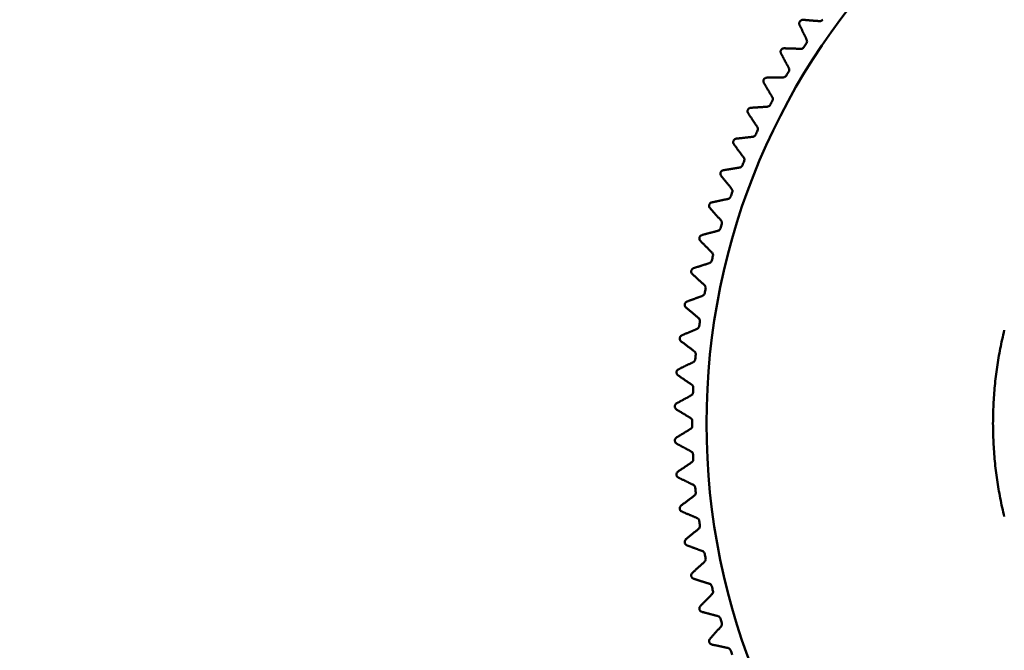
# Model space of a CAD drawing. Units: millimetres. Extents: x 5 to 415, y 5 to 292.
# Drawn here: x 230 to 258, y 87 to 105 of the extents above; entities that cross this region are included whole.
import ezdxf

# ---------------------------------------------------------------- set-up
doc = ezdxf.new("R2010")
doc.units = ezdxf.units.MM
doc.layers.get('0').update_dxf_attribs({"color": 3})
doc.layers.add('외형선(ISO)', color=7, linetype='Continuous', lineweight=50)
doc.layers.add('치수(ISO)', color=1, linetype='Continuous', lineweight=25)
doc.styles.add('주 텍스트 (ISO)', font='NanumGothic.ttf')
doc.dimstyles.new('기본값 (ISO)', dxfattribs={"dimtxt": 6, "dimasz": 1, "dimexe": 2, "dimexo": 1, "dimgap": 0.5, "dimtad": 1, "dimrnd": 1e-08, "dimdsep": 46, "dimtxsty": '주 텍스트 (ISO)', "dimblk": 'Filled-1', "dimcen": 0.09, "dimdle": 10, "dimclrd": 7, "dimclre": 7, "dimclrt": 7, "dimazin": 2, "dimtfac": 0.416667, "dimtmove": 0, "dimatfit": 3, "dimldrblk": 'Filled-1', "dimfxl": 1, "dimtolj": 1, "dimlwd": -1, "dimlwe": -1, "dimarcsym": 0})

# ---------------------------------------------------------------- blocks, each defined once
blk = doc.blocks.new('Filled-1')
at = {"color": 0}
for p, q in [((0, 0), (-1, 0.5)), ((-1, 0.5), (-1, -0.5)), ((-1, 0), (0, 0)), ((-1, -0.5), (0, 0))]:
    blk.add_line(p, q, dxfattribs=at)
at = {"color": 0, "flags": 128}
blk.add_lwpolyline([(-1, -0.5), (0, 0), (-1, 0.5), (-1, -0.5)], dxfattribs=at)
at = {"color": 0}
blk.add_solid([(-1, -0.5), (0, 0), (-1, 0.5), (-1, -0.5)], dxfattribs=at)
blk = doc.blocks.new('*D22')
at = {"layer": 'Defpoints', "color": 0}
for p in [(273.235, 97.731), (264.622, 89.375)]:
    blk.add_point(p, dxfattribs=at)
at = {"layer": '치수(ISO)', "color": 7}
for p, q in [((272.518, 97.034), (265.34, 90.071)), ((264.622, 89.375), (248.395, 73.633)), ((248.395, 73.633), (247.395, 73.633))]:
    blk.add_line(p, q, dxfattribs=at)
for p, rotation in [((273.235, 97.731), 44.13099397386072), ((264.622, 89.375), 224.1309939738607)]:
    blk.add_blockref('Filled-1', p, dxfattribs=dict(at, rotation=rotation))
at = {"layer": '치수(ISO)', "color": 7, "insert": (239.05, 73.633), "char_height": 6, "attachment_point": 5, "style": '주 텍스트 (ISO)'}
blk.add_mtext('\\A1;∅12', dxfattribs=at)

msp = doc.modelspace()

# ---------------------------------------------------------------- linework, layer by layer
at = {"layer": '외형선(ISO)'}
msp.add_circle((268.9288, 93.553), 19.1, dxfattribs=at)
for radius, start, end in [(19.5, 146.57324, 146.96522), (19.5, 149.34247, 149.73445), (19.5, 152.1117, 152.50369), (19.5, 154.88093, 155.27292), (19.5, 157.65016, 158.04215), (19.5, 160.41939, 160.81138), (19.5, 163.18862, 163.58061), (19.5, 165.95785, 166.34984), (19.5, 168.72708, 169.11907), (19.5, 171.49631, 171.8883), (11, 166.15385, 168.92308), (19.5, 174.26555, 174.65753), (11, 168.92308, 171.69231), (11, 171.69231, 174.46154), (19.5, 177.03478, 177.42676), (11, 174.46154, 177.23077), (11, 177.23077, 180), (19.5, 179.80401, 180.19599), (11, 180, 182.76923), (11, 182.76923, 185.53846), (19.5, 182.57324, 182.96522), (11, 185.53846, 188.30769), (11, 188.30769, 191.07692), (19.5, 185.34247, 185.73445), (11, 191.07692, 193.84615), (19.5, 188.1117, 188.50369), (19.5, 190.88093, 191.27292), (19.5, 193.65016, 194.04215), (19.5, 196.41939, 196.81138), (19.5, 199.18862, 199.58061)]:
    msp.add_arc((268.9288, 93.553), radius, start, end, dxfattribs=at)
for points, knots in [([(252.4611, 104.8146), (252.4574, 104.8223), (252.4547, 104.8307), (252.4511, 104.8503), (252.4507, 104.8633), (252.4546, 104.8831), (252.4565, 104.8897), (252.4619, 104.9024), (252.4652, 104.9086), (252.4731, 104.92), (252.4777, 104.9253), (252.4877, 104.9348), (252.4932, 104.939), (252.5102, 104.9496), (252.5226, 104.9539), (252.5422, 104.9574), (252.551, 104.9578), (252.5595, 104.9572)], [0.006907291, 0.006907291, 0.006907291, 0.006907291, 0.010100083, 0.010100083, 0.014251582, 0.014251582, 0.016327331, 0.016327331, 0.01840308, 0.01840308, 0.020478829, 0.020478829, 0.022554578, 0.022554578, 0.026706077, 0.026706077, 0.029898869, 0.029898869, 0.029898869, 0.029898869]), ([(253.0247, 104.9196), (253.0349, 104.9188), (253.0454, 104.9195), (253.0657, 104.9243), (253.0767, 104.9286), (253.0972, 104.9419), (253.1067, 104.9507), (253.1139, 104.9608)], [0.043871111, 0.043871111, 0.043871111, 0.043871111, 0.047660584, 0.047660584, 0.05137027, 0.05137027, 0.055079955, 0.055079955, 0.055079955, 0.055079955]), ([(252.6543, 104.295), (252.6611, 104.3053), (252.6661, 104.3173), (252.6712, 104.3411), (252.6713, 104.353), (252.6686, 104.3737), (252.6655, 104.3837), (252.6612, 104.3929)], [0.055079955, 0.055079955, 0.055079955, 0.055079955, 0.05878964, 0.05878964, 0.062499326, 0.062499326, 0.066288799, 0.066288799, 0.066288799, 0.066288799]), ([(251.9363, 104.0058), (251.9322, 104.0134), (251.9291, 104.0216), (251.9245, 104.041), (251.9235, 104.054), (251.9264, 104.0739), (251.9281, 104.0806), (251.9328, 104.0936), (251.9358, 104.0999), (251.9431, 104.1117), (251.9474, 104.1172), (251.957, 104.1272), (251.9623, 104.1316), (251.9788, 104.143), (251.9909, 104.1479), (252.0104, 104.1524), (252.0191, 104.1533), (252.0276, 104.153)], [0.006907291, 0.006907291, 0.006907291, 0.006907291, 0.010100083, 0.010100083, 0.014251582, 0.014251582, 0.016327331, 0.016327331, 0.01840308, 0.01840308, 0.020478829, 0.020478829, 0.022554578, 0.022554578, 0.026706077, 0.026706077, 0.029898869, 0.029898869, 0.029898869, 0.029898869]), ([(252.4942, 104.1379), (252.5043, 104.1376), (252.5148, 104.1389), (252.5348, 104.1446), (252.5457, 104.1495), (252.5655, 104.1637), (252.5745, 104.173), (252.5812, 104.1834)], [0.043871111, 0.043871111, 0.043871111, 0.043871111, 0.047660584, 0.047660584, 0.05137027, 0.05137027, 0.055079955, 0.055079955, 0.055079955, 0.055079955]), ([(252.1543, 103.4961), (252.1606, 103.5068), (252.165, 103.519), (252.169, 103.5431), (252.1685, 103.5549), (252.1648, 103.5755), (252.1613, 103.5853), (252.1565, 103.5943)], [0.055079955, 0.055079955, 0.055079955, 0.055079955, 0.05878964, 0.05878964, 0.062499326, 0.062499326, 0.066288799, 0.066288799, 0.066288799, 0.066288799]), ([(251.4511, 103.1727), (251.4467, 103.18), (251.4432, 103.188), (251.4377, 103.2072), (251.436, 103.2202), (251.438, 103.2402), (251.4393, 103.2469), (251.4434, 103.2602), (251.4461, 103.2666), (251.4528, 103.2787), (251.4569, 103.2844), (251.4659, 103.2949), (251.471, 103.2996), (251.487, 103.3118), (251.4988, 103.3172), (251.518, 103.3227), (251.5267, 103.3239), (251.5353, 103.324)], [0.006907291, 0.006907291, 0.006907291, 0.006907291, 0.010100083, 0.010100083, 0.014251582, 0.014251582, 0.016327331, 0.016327331, 0.01840308, 0.01840308, 0.020478829, 0.020478829, 0.022554578, 0.022554578, 0.026706077, 0.026706077, 0.029898869, 0.029898869, 0.029898869, 0.029898869]), ([(252.002, 103.3316), (252.0121, 103.3318), (252.0225, 103.3335), (252.0423, 103.3402), (252.0528, 103.3456), (252.0719, 103.3607), (252.0805, 103.3705), (252.0867, 103.3812)], [0.043871111, 0.043871111, 0.043871111, 0.043871111, 0.047660584, 0.047660584, 0.05137027, 0.05137027, 0.055079955, 0.055079955, 0.055079955, 0.055079955]), ([(251.6935, 102.6741), (251.6993, 102.685), (251.7031, 102.6974), (251.7059, 102.7217), (251.7049, 102.7335), (251.7002, 102.7538), (251.6962, 102.7635), (251.6909, 102.7723)], [0.055079955, 0.055079955, 0.055079955, 0.055079955, 0.05878964, 0.05878964, 0.062499326, 0.062499326, 0.066288799, 0.066288799, 0.066288799, 0.066288799]), ([(251.0067, 102.317), (251.002, 102.3242), (250.9981, 102.332), (250.9916, 102.3509), (250.9894, 102.3638), (250.9904, 102.3838), (250.9914, 102.3906), (250.9948, 102.404), (250.9972, 102.4106), (251.0034, 102.423), (251.0071, 102.429), (251.0157, 102.4398), (251.0205, 102.4448), (251.0359, 102.4577), (251.0474, 102.4637), (251.0664, 102.4701), (251.075, 102.4717), (251.0835, 102.4723)], [0.006907291, 0.006907291, 0.006907291, 0.006907291, 0.010100083, 0.010100083, 0.014251582, 0.014251582, 0.016327331, 0.016327331, 0.01840308, 0.01840308, 0.020478829, 0.020478829, 0.022554578, 0.022554578, 0.026706077, 0.026706077, 0.029898869, 0.029898869, 0.029898869, 0.029898869]), ([(251.5493, 102.5024), (251.5594, 102.503), (251.5697, 102.5052), (251.5891, 102.5129), (251.5994, 102.5188), (251.6178, 102.5348), (251.6258, 102.545), (251.6315, 102.556)], [0.043871111, 0.043871111, 0.043871111, 0.043871111, 0.047660584, 0.047660584, 0.05137027, 0.05137027, 0.055079955, 0.055079955, 0.055079955, 0.055079955]), ([(251.273, 101.8308), (251.2782, 101.842), (251.2814, 101.8545), (251.2831, 101.8789), (251.2815, 101.8906), (251.2758, 101.9107), (251.2713, 101.9202), (251.2657, 101.9287)], [0.055079955, 0.055079955, 0.055079955, 0.055079955, 0.05878964, 0.05878964, 0.062499326, 0.062499326, 0.066288799, 0.066288799, 0.066288799, 0.066288799]), ([(250.6042, 101.4409), (250.5992, 101.4478), (250.5949, 101.4554), (250.5875, 101.474), (250.5847, 101.4868), (250.5847, 101.5068), (250.5853, 101.5137), (250.5881, 101.5273), (250.5902, 101.5339), (250.5958, 101.5466), (250.5992, 101.5527), (250.6072, 101.564), (250.6118, 101.5692), (250.6265, 101.5828), (250.6378, 101.5894), (250.6564, 101.5967), (250.6649, 101.5987), (250.6734, 101.5997)], [0.006907291, 0.006907291, 0.006907291, 0.006907291, 0.010100083, 0.010100083, 0.014251582, 0.014251582, 0.016327331, 0.016327331, 0.01840308, 0.01840308, 0.020478829, 0.020478829, 0.022554578, 0.022554578, 0.026706077, 0.026706077, 0.029898869, 0.029898869, 0.029898869, 0.029898869]), ([(251.1372, 101.6522), (251.1473, 101.6534), (251.1575, 101.6561), (251.1765, 101.6647), (251.1865, 101.6711), (251.2041, 101.688), (251.2116, 101.6985), (251.2168, 101.7098)], [0.043871111, 0.043871111, 0.043871111, 0.043871111, 0.047660584, 0.047660584, 0.05137027, 0.05137027, 0.055079955, 0.055079955, 0.055079955, 0.055079955]), ([(250.8937, 100.9681), (250.8984, 100.9795), (250.901, 100.9922), (250.9014, 101.0166), (250.8993, 101.0283), (250.8926, 101.0481), (250.8877, 101.0573), (250.8816, 101.0655)], [0.055079955, 0.055079955, 0.055079955, 0.055079955, 0.05878964, 0.05878964, 0.062499326, 0.062499326, 0.066288799, 0.066288799, 0.066288799, 0.066288799]), ([(250.7667, 100.7832), (250.7767, 100.7849), (250.7867, 100.7881), (250.8053, 100.7975), (250.815, 100.8044), (250.8317, 100.8222), (250.8388, 100.8331), (250.8434, 100.8445)], [0.043871111, 0.043871111, 0.043871111, 0.043871111, 0.047660584, 0.047660584, 0.05137027, 0.05137027, 0.055079955, 0.055079955, 0.055079955, 0.055079955]), ([(250.2446, 100.5464), (250.2391, 100.553), (250.2345, 100.5604), (250.2263, 100.5787), (250.2228, 100.5912), (250.2218, 100.6113), (250.2221, 100.6182), (250.2243, 100.6318), (250.2261, 100.6386), (250.231, 100.6516), (250.2341, 100.6578), (250.2416, 100.6695), (250.2459, 100.6748), (250.26, 100.6892), (250.2709, 100.6963), (250.2891, 100.7045), (250.2975, 100.707), (250.306, 100.7083)], [0.006907291, 0.006907291, 0.006907291, 0.006907291, 0.010100083, 0.010100083, 0.014251582, 0.014251582, 0.016327331, 0.016327331, 0.01840308, 0.01840308, 0.020478829, 0.020478829, 0.022554578, 0.022554578, 0.026706077, 0.026706077, 0.029898869, 0.029898869, 0.029898869, 0.029898869]), ([(250.4386, 99.8973), (250.4485, 99.8994), (250.4584, 99.9031), (250.4765, 99.9135), (250.4858, 99.9208), (250.5017, 99.9393), (250.5082, 99.9506), (250.5122, 99.9622)], [0.043871111, 0.043871111, 0.043871111, 0.043871111, 0.047660584, 0.047660584, 0.05137027, 0.05137027, 0.055079955, 0.055079955, 0.055079955, 0.055079955]), ([(250.5565, 100.0881), (250.5606, 100.0997), (250.5626, 100.1125), (250.5619, 100.1369), (250.5592, 100.1485), (250.5515, 100.1679), (250.5462, 100.1769), (250.5397, 100.1848)], [0.055079955, 0.055079955, 0.055079955, 0.055079955, 0.05878964, 0.05878964, 0.062499326, 0.062499326, 0.066288799, 0.066288799, 0.066288799, 0.066288799]), ([(249.9285, 99.6355), (249.9228, 99.6419), (249.9178, 99.6491), (249.9087, 99.6669), (249.9046, 99.6792), (249.9026, 99.6992), (249.9026, 99.7061), (249.9041, 99.7199), (249.9056, 99.7268), (249.9098, 99.7399), (249.9127, 99.7463), (249.9196, 99.7583), (249.9237, 99.7639), (249.937, 99.7789), (249.9476, 99.7865), (249.9654, 99.7956), (249.9736, 99.7985), (249.982, 99.8002)], [0.006907291, 0.006907291, 0.006907291, 0.006907291, 0.010100083, 0.010100083, 0.014251582, 0.014251582, 0.016327331, 0.016327331, 0.01840308, 0.01840308, 0.020478829, 0.020478829, 0.022554578, 0.022554578, 0.026706077, 0.026706077, 0.029898869, 0.029898869, 0.029898869, 0.029898869]), ([(250.2622, 99.1928), (250.2658, 99.2047), (250.2671, 99.2176), (250.2652, 99.2419), (250.262, 99.2533), (250.2534, 99.2723), (250.2476, 99.2811), (250.2408, 99.2887)], [0.055079955, 0.055079955, 0.055079955, 0.055079955, 0.05878964, 0.05878964, 0.062499326, 0.062499326, 0.066288799, 0.066288799, 0.066288799, 0.066288799]), ([(249.6568, 98.7104), (249.6508, 98.7165), (249.6455, 98.7235), (249.6355, 98.7408), (249.6308, 98.753), (249.6279, 98.7728), (249.6276, 98.7797), (249.6284, 98.7935), (249.6295, 98.8005), (249.6331, 98.8138), (249.6357, 98.8204), (249.642, 98.8327), (249.6458, 98.8384), (249.6584, 98.8541), (249.6686, 98.8622), (249.6859, 98.8721), (249.694, 98.8754), (249.7023, 98.8776)], [0.006907291, 0.006907291, 0.006907291, 0.006907291, 0.010100083, 0.010100083, 0.014251582, 0.014251582, 0.016327331, 0.016327331, 0.01840308, 0.01840308, 0.020478829, 0.020478829, 0.022554578, 0.022554578, 0.026706077, 0.026706077, 0.029898869, 0.029898869, 0.029898869, 0.029898869]), ([(250.1536, 98.9966), (250.1635, 98.9992), (250.1731, 99.0033), (250.1907, 99.0146), (250.1997, 99.0223), (250.2146, 99.0416), (250.2206, 99.0531), (250.2241, 99.065)], [0.043871111, 0.043871111, 0.043871111, 0.043871111, 0.047660584, 0.047660584, 0.05137027, 0.05137027, 0.055079955, 0.055079955, 0.055079955, 0.055079955]), ([(250.0115, 98.2844), (250.0145, 98.2964), (250.0153, 98.3093), (250.0122, 98.3335), (250.0084, 98.3448), (249.9989, 98.3634), (249.9927, 98.3718), (249.9855, 98.3791)], [0.055079955, 0.055079955, 0.055079955, 0.055079955, 0.05878964, 0.05878964, 0.062499326, 0.062499326, 0.066288799, 0.066288799, 0.066288799, 0.066288799]), ([(249.9126, 98.0831), (249.9223, 98.0862), (249.9317, 98.0908), (249.9487, 98.1029), (249.9573, 98.1111), (249.9713, 98.131), (249.9767, 98.1428), (249.9796, 98.1549)], [0.043871111, 0.043871111, 0.043871111, 0.043871111, 0.047660584, 0.047660584, 0.05137027, 0.05137027, 0.055079955, 0.055079955, 0.055079955, 0.055079955]), ([(249.4301, 97.7733), (249.4238, 97.7791), (249.4182, 97.7858), (249.4074, 97.8026), (249.4021, 97.8145), (249.3983, 97.8343), (249.3976, 97.8411), (249.3977, 97.855), (249.3985, 97.8619), (249.4015, 97.8754), (249.4037, 97.8821), (249.4094, 97.8947), (249.4129, 97.9006), (249.4248, 97.9169), (249.4345, 97.9255), (249.4514, 97.9362), (249.4594, 97.9399), (249.4675, 97.9424)], [0.006907291, 0.006907291, 0.006907291, 0.006907291, 0.010100083, 0.010100083, 0.014251582, 0.014251582, 0.016327331, 0.016327331, 0.01840308, 0.01840308, 0.020478829, 0.020478829, 0.022554578, 0.022554578, 0.026706077, 0.026706077, 0.029898869, 0.029898869, 0.029898869, 0.029898869]), ([(249.805, 97.3649), (249.8075, 97.377), (249.8076, 97.39), (249.8033, 97.414), (249.7989, 97.4251), (249.7886, 97.4432), (249.782, 97.4513), (249.7745, 97.4582)], [0.055079955, 0.055079955, 0.055079955, 0.055079955, 0.05878964, 0.05878964, 0.062499326, 0.062499326, 0.066288799, 0.066288799, 0.066288799, 0.066288799]), ([(249.7159, 97.1591), (249.7255, 97.1626), (249.7347, 97.1677), (249.7511, 97.1806), (249.7593, 97.1892), (249.7723, 97.2098), (249.7771, 97.2218), (249.7794, 97.234)], [0.043871111, 0.043871111, 0.043871111, 0.043871111, 0.047660584, 0.047660584, 0.05137027, 0.05137027, 0.055079955, 0.055079955, 0.055079955, 0.055079955]), ([(249.249, 96.8263), (249.2424, 96.8318), (249.2365, 96.8382), (249.2249, 96.8545), (249.2191, 96.8662), (249.2142, 96.8857), (249.2132, 96.8925), (249.2127, 96.9063), (249.2131, 96.9133), (249.2155, 96.927), (249.2174, 96.9337), (249.2225, 96.9466), (249.2257, 96.9527), (249.2367, 96.9695), (249.2461, 96.9785), (249.2624, 96.9901), (249.2702, 96.9941), (249.2782, 96.9971)], [0.006907291, 0.006907291, 0.006907291, 0.006907291, 0.010100083, 0.010100083, 0.014251582, 0.014251582, 0.016327331, 0.016327331, 0.01840308, 0.01840308, 0.020478829, 0.020478829, 0.022554578, 0.022554578, 0.026706077, 0.026706077, 0.029898869, 0.029898869, 0.029898869, 0.029898869]), ([(249.6432, 96.4365), (249.645, 96.4487), (249.6445, 96.4617), (249.6391, 96.4855), (249.6342, 96.4963), (249.623, 96.5139), (249.616, 96.5217), (249.6082, 96.5283)], [0.055079955, 0.055079955, 0.055079955, 0.055079955, 0.05878964, 0.05878964, 0.062499326, 0.062499326, 0.066288799, 0.066288799, 0.066288799, 0.066288799]), ([(249.1139, 95.8717), (249.107, 95.8769), (249.1007, 95.883), (249.0884, 95.8987), (249.082, 95.9101), (249.0762, 95.9293), (249.0749, 95.9361), (249.0737, 95.9498), (249.0738, 95.9569), (249.0755, 95.9706), (249.0771, 95.9774), (249.0815, 95.9905), (249.0844, 95.9968), (249.0946, 96.0141), (249.1035, 96.0236), (249.1193, 96.0359), (249.1269, 96.0403), (249.1347, 96.0437)], [0.006907291, 0.006907291, 0.006907291, 0.006907291, 0.010100083, 0.010100083, 0.014251582, 0.014251582, 0.016327331, 0.016327331, 0.01840308, 0.01840308, 0.020478829, 0.020478829, 0.022554578, 0.022554578, 0.026706077, 0.026706077, 0.029898869, 0.029898869, 0.029898869, 0.029898869]), ([(249.5641, 96.2266), (249.5735, 96.2306), (249.5824, 96.2361), (249.5982, 96.2498), (249.606, 96.2588), (249.618, 96.28), (249.6222, 96.2923), (249.6239, 96.3045)], [0.043871111, 0.043871111, 0.043871111, 0.043871111, 0.047660584, 0.047660584, 0.05137027, 0.05137027, 0.055079955, 0.055079955, 0.055079955, 0.055079955]), ([(249.5264, 95.5014), (249.5277, 95.5137), (249.5265, 95.5266), (249.5199, 95.5501), (249.5145, 95.5607), (249.5025, 95.5777), (249.4951, 95.5852), (249.487, 95.5913)], [0.055079955, 0.055079955, 0.055079955, 0.055079955, 0.05878964, 0.05878964, 0.062499326, 0.062499326, 0.066288799, 0.066288799, 0.066288799, 0.066288799]), ([(249.4576, 95.2879), (249.4667, 95.2924), (249.4754, 95.2983), (249.4905, 95.3127), (249.4978, 95.3221), (249.5088, 95.3438), (249.5124, 95.3563), (249.5135, 95.3686)], [0.043871111, 0.043871111, 0.043871111, 0.043871111, 0.047660584, 0.047660584, 0.05137027, 0.05137027, 0.055079955, 0.055079955, 0.055079955, 0.055079955]), ([(249.025, 94.9117), (249.0179, 94.9165), (249.0113, 94.9223), (248.9982, 94.9374), (248.9913, 94.9484), (248.9846, 94.9674), (248.983, 94.9741), (248.9811, 94.9878), (248.9809, 94.9948), (248.9819, 95.0086), (248.9831, 95.0155), (248.9869, 95.0288), (248.9895, 95.0352), (248.9989, 95.053), (249.0073, 95.0629), (249.0225, 95.0759), (249.0298, 95.0807), (249.0375, 95.0844)], [0.006907291, 0.006907291, 0.006907291, 0.006907291, 0.010100083, 0.010100083, 0.014251582, 0.014251582, 0.016327331, 0.016327331, 0.01840308, 0.01840308, 0.020478829, 0.020478829, 0.022554578, 0.022554578, 0.026706077, 0.026706077, 0.029898869, 0.029898869, 0.029898869, 0.029898869]), ([(249.4549, 94.5617), (249.4556, 94.5741), (249.4538, 94.5869), (249.4461, 94.6101), (249.4402, 94.6204), (249.4274, 94.6368), (249.4196, 94.6439), (249.4112, 94.6496)], [0.055079955, 0.055079955, 0.055079955, 0.055079955, 0.05878964, 0.05878964, 0.062499326, 0.062499326, 0.066288799, 0.066288799, 0.066288799, 0.066288799]), ([(249.3965, 94.3452), (249.4054, 94.3501), (249.4138, 94.3564), (249.4282, 94.3715), (249.435, 94.3812), (249.4449, 94.4035), (249.4479, 94.4161), (249.4485, 94.4285)], [0.043871111, 0.043871111, 0.043871111, 0.043871111, 0.047660584, 0.047660584, 0.05137027, 0.05137027, 0.055079955, 0.055079955, 0.055079955, 0.055079955]), ([(248.9826, 93.9485), (248.9753, 93.9529), (248.9684, 93.9584), (248.9546, 93.9729), (248.9472, 93.9836), (248.9396, 94.0022), (248.9376, 94.0088), (248.9351, 94.0224), (248.9345, 94.0293), (248.9348, 94.0432), (248.9357, 94.0501), (248.9389, 94.0636), (248.9412, 94.0701), (248.9497, 94.0883), (248.9576, 94.0986), (248.9722, 94.1124), (248.9792, 94.1175), (248.9868, 94.1216)], [0.006907291, 0.006907291, 0.006907291, 0.006907291, 0.010100083, 0.010100083, 0.014251582, 0.014251582, 0.016327331, 0.016327331, 0.01840308, 0.01840308, 0.020478829, 0.020478829, 0.022554578, 0.022554578, 0.026706077, 0.026706077, 0.029898869, 0.029898869, 0.029898869, 0.029898869]), ([(249.429, 93.6197), (249.429, 93.6321), (249.4266, 93.6448), (249.4178, 93.6676), (249.4114, 93.6776), (249.3978, 93.6934), (249.3897, 93.7001), (249.381, 93.7054)], [0.055079955, 0.055079955, 0.055079955, 0.055079955, 0.05878964, 0.05878964, 0.062499326, 0.062499326, 0.066288799, 0.066288799, 0.066288799, 0.066288799]), ([(249.381, 93.4006), (249.3897, 93.4059), (249.3978, 93.4126), (249.4114, 93.4284), (249.4178, 93.4384), (249.4266, 93.4612), (249.429, 93.4739), (249.429, 93.4863)], [0.043871111, 0.043871111, 0.043871111, 0.043871111, 0.047660584, 0.047660584, 0.05137027, 0.05137027, 0.055079955, 0.055079955, 0.055079955, 0.055079955]), ([(248.9868, 92.9843), (248.9792, 92.9884), (248.9722, 92.9936), (248.9576, 93.0073), (248.9497, 93.0177), (248.9412, 93.0359), (248.9389, 93.0424), (248.9357, 93.0558), (248.9348, 93.0628), (248.9345, 93.0766), (248.9351, 93.0836), (248.9376, 93.0972), (248.9396, 93.1038), (248.9472, 93.1224), (248.9546, 93.1331), (248.9684, 93.1476), (248.9753, 93.153), (248.9826, 93.1575)], [0.006907291, 0.006907291, 0.006907291, 0.006907291, 0.010100083, 0.010100083, 0.014251582, 0.014251582, 0.016327331, 0.016327331, 0.01840308, 0.01840308, 0.020478829, 0.020478829, 0.022554578, 0.022554578, 0.026706077, 0.026706077, 0.029898869, 0.029898869, 0.029898869, 0.029898869]), ([(249.4485, 92.6775), (249.4479, 92.6899), (249.4449, 92.7025), (249.435, 92.7248), (249.4282, 92.7345), (249.4138, 92.7496), (249.4054, 92.7559), (249.3965, 92.7608)], [0.055079955, 0.055079955, 0.055079955, 0.055079955, 0.05878964, 0.05878964, 0.062499326, 0.062499326, 0.066288799, 0.066288799, 0.066288799, 0.066288799]), ([(249.4112, 92.4563), (249.4196, 92.4621), (249.4274, 92.4692), (249.4402, 92.4856), (249.4461, 92.4959), (249.4538, 92.5191), (249.4556, 92.5319), (249.4549, 92.5443)], [0.043871111, 0.043871111, 0.043871111, 0.043871111, 0.047660584, 0.047660584, 0.05137027, 0.05137027, 0.055079955, 0.055079955, 0.055079955, 0.055079955]), ([(249.0375, 92.0215), (249.0298, 92.0253), (249.0225, 92.0301), (249.0073, 92.0431), (248.9989, 92.053), (248.9895, 92.0708), (248.9869, 92.0772), (248.9831, 92.0905), (248.9819, 92.0974), (248.9809, 92.1112), (248.9811, 92.1182), (248.983, 92.1319), (248.9846, 92.1386), (248.9913, 92.1576), (248.9982, 92.1686), (249.0113, 92.1837), (249.0179, 92.1895), (249.025, 92.1943)], [0.006907291, 0.006907291, 0.006907291, 0.006907291, 0.010100083, 0.010100083, 0.014251582, 0.014251582, 0.016327331, 0.016327331, 0.01840308, 0.01840308, 0.020478829, 0.020478829, 0.022554578, 0.022554578, 0.026706077, 0.026706077, 0.029898869, 0.029898869, 0.029898869, 0.029898869]), ([(249.5135, 91.7374), (249.5124, 91.7497), (249.5088, 91.7621), (249.4978, 91.7839), (249.4905, 91.7933), (249.4754, 91.8077), (249.4667, 91.8136), (249.4576, 91.8181)], [0.055079955, 0.055079955, 0.055079955, 0.055079955, 0.05878964, 0.05878964, 0.062499326, 0.062499326, 0.066288799, 0.066288799, 0.066288799, 0.066288799]), ([(249.487, 91.5147), (249.4951, 91.5208), (249.5025, 91.5283), (249.5145, 91.5453), (249.5199, 91.5559), (249.5265, 91.5794), (249.5277, 91.5923), (249.5264, 91.6046)], [0.043871111, 0.043871111, 0.043871111, 0.043871111, 0.047660584, 0.047660584, 0.05137027, 0.05137027, 0.055079955, 0.055079955, 0.055079955, 0.055079955]), ([(249.1347, 91.0623), (249.1269, 91.0657), (249.1193, 91.0701), (249.1035, 91.0824), (249.0946, 91.0919), (249.0844, 91.1092), (249.0815, 91.1155), (249.0771, 91.1286), (249.0755, 91.1354), (249.0738, 91.1491), (249.0737, 91.1561), (249.0749, 91.1699), (249.0762, 91.1767), (249.082, 91.1959), (249.0884, 91.2073), (249.1007, 91.223), (249.107, 91.2291), (249.1139, 91.2343)], [0.006907291, 0.006907291, 0.006907291, 0.006907291, 0.010100083, 0.010100083, 0.014251582, 0.014251582, 0.016327331, 0.016327331, 0.01840308, 0.01840308, 0.020478829, 0.020478829, 0.022554578, 0.022554578, 0.026706077, 0.026706077, 0.029898869, 0.029898869, 0.029898869, 0.029898869]), ([(249.6239, 90.8015), (249.6222, 90.8137), (249.618, 90.826), (249.606, 90.8472), (249.5982, 90.8562), (249.5824, 90.8699), (249.5735, 90.8754), (249.5641, 90.8794)], [0.055079955, 0.055079955, 0.055079955, 0.055079955, 0.05878964, 0.05878964, 0.062499326, 0.062499326, 0.066288799, 0.066288799, 0.066288799, 0.066288799]), ([(249.6082, 90.5777), (249.616, 90.5842), (249.623, 90.5921), (249.6342, 90.6097), (249.6391, 90.6205), (249.6445, 90.6443), (249.645, 90.6572), (249.6432, 90.6695)], [0.043871111, 0.043871111, 0.043871111, 0.043871111, 0.047660584, 0.047660584, 0.05137027, 0.05137027, 0.055079955, 0.055079955, 0.055079955, 0.055079955]), ([(249.2782, 90.1089), (249.2702, 90.1119), (249.2624, 90.1159), (249.2461, 90.1274), (249.2367, 90.1365), (249.2257, 90.1533), (249.2225, 90.1594), (249.2174, 90.1723), (249.2155, 90.179), (249.2131, 90.1927), (249.2127, 90.1997), (249.2132, 90.2135), (249.2142, 90.2203), (249.2191, 90.2398), (249.2249, 90.2515), (249.2365, 90.2678), (249.2424, 90.2742), (249.249, 90.2796)], [0.006907291, 0.006907291, 0.006907291, 0.006907291, 0.010100083, 0.010100083, 0.014251582, 0.014251582, 0.016327331, 0.016327331, 0.01840308, 0.01840308, 0.020478829, 0.020478829, 0.022554578, 0.022554578, 0.026706077, 0.026706077, 0.029898869, 0.029898869, 0.029898869, 0.029898869]), ([(249.7794, 89.872), (249.7771, 89.8841), (249.7723, 89.8962), (249.7593, 89.9168), (249.7511, 89.9254), (249.7347, 89.9383), (249.7255, 89.9434), (249.7159, 89.9469)], [0.055079955, 0.055079955, 0.055079955, 0.055079955, 0.05878964, 0.05878964, 0.062499326, 0.062499326, 0.066288799, 0.066288799, 0.066288799, 0.066288799]), ([(249.7745, 89.6478), (249.782, 89.6546), (249.7886, 89.6628), (249.7989, 89.6809), (249.8033, 89.692), (249.8076, 89.716), (249.8075, 89.729), (249.805, 89.7411)], [0.043871111, 0.043871111, 0.043871111, 0.043871111, 0.047660584, 0.047660584, 0.05137027, 0.05137027, 0.055079955, 0.055079955, 0.055079955, 0.055079955]), ([(249.4675, 89.1635), (249.4594, 89.1661), (249.4514, 89.1698), (249.4345, 89.1805), (249.4248, 89.1891), (249.4129, 89.2054), (249.4094, 89.2113), (249.4037, 89.2239), (249.4015, 89.2306), (249.3985, 89.2441), (249.3977, 89.251), (249.3976, 89.2649), (249.3983, 89.2717), (249.4021, 89.2914), (249.4074, 89.3034), (249.4182, 89.3202), (249.4238, 89.3269), (249.4301, 89.3327)], [0.006907291, 0.006907291, 0.006907291, 0.006907291, 0.010100083, 0.010100083, 0.014251582, 0.014251582, 0.016327331, 0.016327331, 0.01840308, 0.01840308, 0.020478829, 0.020478829, 0.022554578, 0.022554578, 0.026706077, 0.026706077, 0.029898869, 0.029898869, 0.029898869, 0.029898869]), ([(249.9796, 88.9511), (249.9767, 88.9631), (249.9713, 88.9749), (249.9573, 88.9949), (249.9487, 89.0031), (249.9317, 89.0152), (249.9223, 89.0198), (249.9126, 89.0229)], [0.055079955, 0.055079955, 0.055079955, 0.055079955, 0.05878964, 0.05878964, 0.062499326, 0.062499326, 0.066288799, 0.066288799, 0.066288799, 0.066288799]), ([(249.9855, 88.7269), (249.9927, 88.7341), (249.9989, 88.7426), (250.0084, 88.7612), (250.0122, 88.7725), (250.0153, 88.7967), (250.0145, 88.8096), (250.0115, 88.8216)], [0.043871111, 0.043871111, 0.043871111, 0.043871111, 0.047660584, 0.047660584, 0.05137027, 0.05137027, 0.055079955, 0.055079955, 0.055079955, 0.055079955]), ([(249.7023, 88.2284), (249.694, 88.2306), (249.6859, 88.2339), (249.6686, 88.2438), (249.6584, 88.2519), (249.6458, 88.2676), (249.642, 88.2733), (249.6357, 88.2856), (249.6331, 88.2922), (249.6295, 88.3055), (249.6284, 88.3124), (249.6276, 88.3263), (249.6279, 88.3331), (249.6308, 88.353), (249.6355, 88.3652), (249.6455, 88.3825), (249.6508, 88.3895), (249.6568, 88.3955)], [0.006907291, 0.006907291, 0.006907291, 0.006907291, 0.010100083, 0.010100083, 0.014251582, 0.014251582, 0.016327331, 0.016327331, 0.01840308, 0.01840308, 0.020478829, 0.020478829, 0.022554578, 0.022554578, 0.026706077, 0.026706077, 0.029898869, 0.029898869, 0.029898869, 0.029898869]), ([(250.2241, 88.041), (250.2206, 88.0529), (250.2146, 88.0644), (250.1997, 88.0837), (250.1907, 88.0914), (250.1731, 88.1027), (250.1635, 88.1068), (250.1536, 88.1094)], [0.055079955, 0.055079955, 0.055079955, 0.055079955, 0.05878964, 0.05878964, 0.062499326, 0.062499326, 0.066288799, 0.066288799, 0.066288799, 0.066288799]), ([(250.2408, 87.8173), (250.2476, 87.8249), (250.2534, 87.8337), (250.262, 87.8527), (250.2652, 87.8641), (250.2671, 87.8884), (250.2658, 87.9013), (250.2622, 87.9132)], [0.043871111, 0.043871111, 0.043871111, 0.043871111, 0.047660584, 0.047660584, 0.05137027, 0.05137027, 0.055079955, 0.055079955, 0.055079955, 0.055079955]), ([(249.982, 87.3057), (249.9736, 87.3075), (249.9654, 87.3104), (249.9476, 87.3194), (249.937, 87.3271), (249.9237, 87.3421), (249.9196, 87.3477), (249.9127, 87.3597), (249.9098, 87.3661), (249.9056, 87.3792), (249.9041, 87.3861), (249.9026, 87.3998), (249.9026, 87.4067), (249.9046, 87.4267), (249.9087, 87.4391), (249.9178, 87.4569), (249.9228, 87.4641), (249.9285, 87.4705)], [0.006907291, 0.006907291, 0.006907291, 0.006907291, 0.010100083, 0.010100083, 0.014251582, 0.014251582, 0.016327331, 0.016327331, 0.01840308, 0.01840308, 0.020478829, 0.020478829, 0.022554578, 0.022554578, 0.026706077, 0.026706077, 0.029898869, 0.029898869, 0.029898869, 0.029898869]), ([(250.5122, 87.1437), (250.5082, 87.1554), (250.5017, 87.1666), (250.4858, 87.1852), (250.4765, 87.1925), (250.4584, 87.2029), (250.4485, 87.2066), (250.4386, 87.2087)], [0.055079955, 0.055079955, 0.055079955, 0.055079955, 0.05878964, 0.05878964, 0.062499326, 0.062499326, 0.066288799, 0.066288799, 0.066288799, 0.066288799])]:
    msp.add_open_spline(points, degree=3, knots=knots, dxfattribs=at)
for points, weights in [([(253.0247, 104.9196), (252.7945, 104.9382), (252.5595, 104.9572)], [1.00021930598, 1.00023441876, 1.00010985824]), ([(252.4611, 104.8146), (252.5622, 104.6016), (252.6612, 104.3929)], [1.00010985824, 1.00023441876, 1.00021930598]), ([(252.4942, 104.1379), (252.2633, 104.1454), (252.0276, 104.153)], [1.00021930598, 1.00023441876, 1.00010985824]), ([(251.9363, 104.0058), (252.0475, 103.798), (252.1565, 103.5943)], [1.00010985824, 1.00023441876, 1.00021930598]), ([(252.002, 103.3316), (251.771, 103.3278), (251.5353, 103.324)], [1.00021930598, 1.00023441876, 1.00010985824]), ([(251.4511, 103.1727), (251.5722, 102.9704), (251.6909, 102.7723)], [1.00010985824, 1.00023441876, 1.00021930598]), ([(251.5493, 102.5024), (251.3188, 102.4875), (251.0835, 102.4723)], [1.00021930598, 1.00023441876, 1.00010985824]), ([(251.0067, 102.317), (251.1375, 102.1209), (251.2657, 101.9287)], [1.00010985824, 1.00023441876, 1.00021930598]), ([(251.1372, 101.6522), (250.9077, 101.6262), (250.6734, 101.5997)], [1.00021930598, 1.00023441876, 1.00010985824]), ([(250.6042, 101.4409), (250.7443, 101.2513), (250.8816, 101.0655)], [1.00010985824, 1.00023441876, 1.00021930598]), ([(250.7667, 100.7832), (250.5387, 100.7462), (250.306, 100.7083)], [1.00021930598, 1.00023441876, 1.00010985824]), ([(250.2446, 100.5464), (250.3937, 100.3638), (250.5397, 100.1848)], [1.00010985824, 1.00023441876, 1.00021930598]), ([(250.4386, 99.8973), (250.2126, 99.8493), (249.982, 99.8002)], [1.00021930598, 1.00023441876, 1.00010985824]), ([(249.9285, 99.6355), (250.0862, 99.4603), (250.2408, 99.2887)], [1.00010985824, 1.00023441876, 1.00021930598]), ([(250.1536, 98.9966), (249.9303, 98.9377), (249.7023, 98.8776)], [1.00021930598, 1.00023441876, 1.00010985824]), ([(249.6568, 98.7104), (249.8228, 98.5431), (249.9855, 98.3791)], [1.00010985824, 1.00023441876, 1.00021930598]), ([(249.9126, 98.0831), (249.6923, 98.0135), (249.4675, 97.9424)], [1.00021930598, 1.00023441876, 1.00010985824]), ([(249.4301, 97.7733), (249.6041, 97.6142), (249.7745, 97.4582)], [1.00010985824, 1.00023441876, 1.00021930598]), ([(249.7159, 97.1591), (249.4993, 97.0789), (249.2782, 96.9971)], [1.00021930598, 1.00023441876, 1.00010985824]), ([(249.249, 96.8263), (249.4304, 96.6758), (249.6082, 96.5283)], [1.00010985824, 1.00023441876, 1.00021930598]), ([(249.5641, 96.2266), (249.3516, 96.1361), (249.1347, 96.0437)], [1.00021930598, 1.00023441876, 1.00010985824]), ([(249.1139, 95.8717), (249.3023, 95.7301), (249.487, 95.5913)], [1.00010985824, 1.00023441876, 1.00021930598]), ([(249.4576, 95.2879), (249.2497, 95.1872), (249.0375, 95.0844)], [1.00021930598, 1.00023441876, 1.00010985824]), ([(249.025, 94.9117), (249.2201, 94.7793), (249.4112, 94.6496)], [1.00010985824, 1.00023441876, 1.00021930598]), ([(249.3965, 94.3452), (249.1937, 94.2345), (248.9868, 94.1216)], [1.00021930598, 1.00023441876, 1.00010985824]), ([(248.9826, 93.9485), (249.1838, 93.8257), (249.381, 93.7054)], [1.00010985824, 1.00023441876, 1.00021930598]), ([(249.381, 93.4006), (249.1838, 93.2803), (248.9826, 93.1575)], [1.00021930598, 1.00023441876, 1.00010985824]), ([(248.9868, 92.9843), (249.1937, 92.8714), (249.3965, 92.7608)], [1.00010985824, 1.00023441876, 1.00021930598]), ([(249.4112, 92.4563), (249.2201, 92.3266), (249.025, 92.1943)], [1.00021930598, 1.00023441876, 1.00010985824]), ([(249.0375, 92.0215), (249.2497, 91.9188), (249.4576, 91.8181)], [1.00010985824, 1.00023441876, 1.00021930598]), ([(249.487, 91.5147), (249.3023, 91.3759), (249.1139, 91.2343)], [1.00021930598, 1.00023441876, 1.00010985824]), ([(249.1347, 91.0623), (249.3516, 90.9699), (249.5641, 90.8794)], [1.00010985824, 1.00023441876, 1.00021930598]), ([(249.6082, 90.5777), (249.4304, 90.4302), (249.249, 90.2796)], [1.00021930598, 1.00023441876, 1.00010985824]), ([(249.2782, 90.1089), (249.4993, 90.0271), (249.7159, 89.9469)], [1.00010985824, 1.00023441876, 1.00021930598]), ([(249.7745, 89.6478), (249.6041, 89.4918), (249.4301, 89.3327)], [1.00021930598, 1.00023441876, 1.00010985824]), ([(249.4675, 89.1635), (249.6923, 89.0925), (249.9126, 89.0229)], [1.00010985824, 1.00023441876, 1.00021930598]), ([(249.9855, 88.7269), (249.8228, 88.5629), (249.6568, 88.3955)], [1.00021930598, 1.00023441876, 1.00010985824]), ([(249.7023, 88.2284), (249.9303, 88.1683), (250.1536, 88.1094)], [1.00010985824, 1.00023441876, 1.00021930598]), ([(250.2408, 87.8173), (250.0862, 87.6457), (249.9285, 87.4705)], [1.00021930598, 1.00023441876, 1.00010985824]), ([(249.982, 87.3057), (250.2126, 87.2567), (250.4386, 87.2087)], [1.00010985824, 1.00023441876, 1.00021930598])]:
    msp.add_rational_spline(points, weights, degree=2, dxfattribs=at)

# ---------------------------------------------------------------- dimensions: what is measured, and where the dimension line sits
at = {"layer": '치수(ISO)', "color": 7}
dim = msp.add_diameter_dim_2p(p1=(273.2353, 97.7308), p2=(264.6223, 89.3752), dimstyle='기본값 (ISO)', override={"dimtad": 0, "dimtih": 1, "dimtoh": 1, "dimdec": 2, "dimlfac": 1, "dimtp": 0, "dimtm": 0, "dimtdec": 2, "dimatfit": 2}, dxfattribs=at)
dim.commit()
dim.dimension.update_dxf_attribs({"geometry": '*D22', "text_midpoint": (239.0499, 73.6332), "dimtype": 163})

doc.saveas('drawing.dxf')
